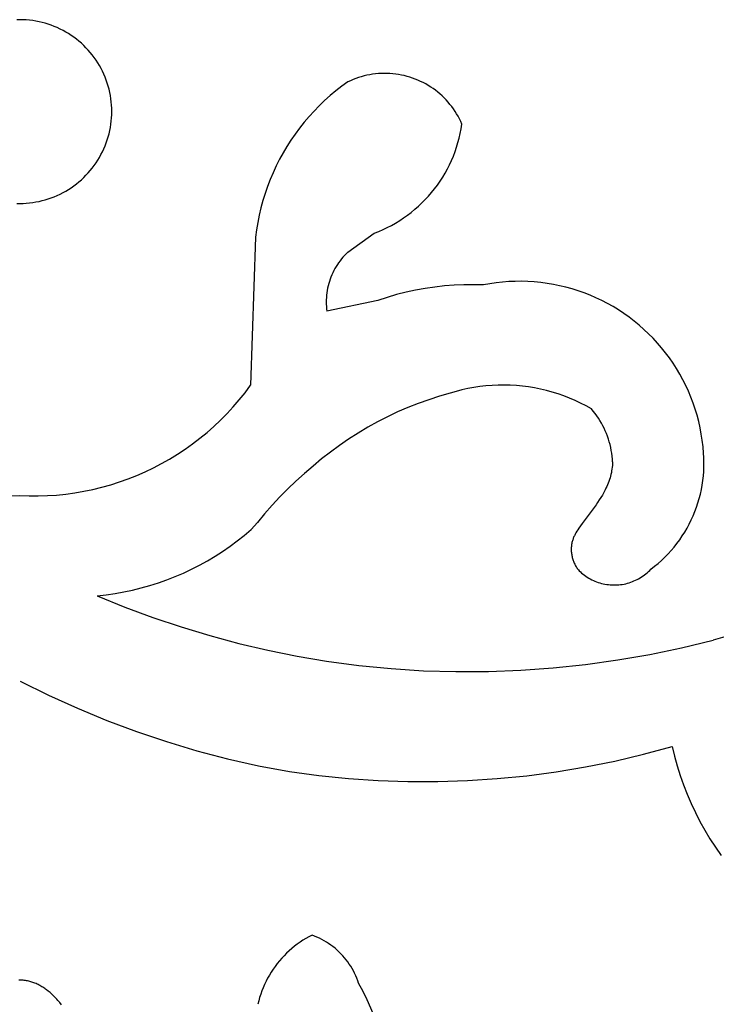
# Model space of a CAD drawing. Extents: x 0 to 0.8, y 0 to 1.6.
# Drawn here: x 0.4 to 0.45, y 0.9 to 0.97 of the extents above; entities that cross this region are included whole.
import ezdxf

# ---------------------------------------------------------------- set-up
doc = ezdxf.new("R2010")
doc.units = 0
doc.header["$MEASUREMENT"] = 0
doc.layers.get('0').update_dxf_attribs({"linetype": 'CONTINUOUS'})

msp = doc.modelspace()

# ---------------------------------------------------------------- linework, layer by layer
for points in [[(0.401651, 0.967576), (0.40145, 0.967573)], [(0.407521, 0.961705), (0.407517, 0.96191), (0.407506, 0.962114), (0.407488, 0.962319), (0.407463, 0.962522), (0.407431, 0.962724), (0.407392, 0.962925), (0.407346, 0.963125), (0.407293, 0.963323), (0.407233, 0.963519), (0.407167, 0.963713), (0.407093, 0.963904), (0.407013, 0.964093), (0.406927, 0.964278), (0.406834, 0.964461), (0.406734, 0.96464), (0.406629, 0.964816), (0.406517, 0.964988), (0.4064, 0.965155), (0.406276, 0.965319), (0.406147, 0.965478), (0.406013, 0.965633), (0.405873, 0.965783), (0.405728, 0.965928), (0.405579, 0.966068), (0.405424, 0.966202), (0.405265, 0.966331), (0.405101, 0.966454), (0.404933, 0.966572), (0.404761, 0.966683), (0.404586, 0.966789), (0.404407, 0.966888), (0.404224, 0.966981), (0.404038, 0.967068), (0.40385, 0.967148), (0.403659, 0.967222), (0.403465, 0.967288), (0.403269, 0.967348), (0.403071, 0.967401), (0.402871, 0.967448), (0.40267, 0.967487), (0.402468, 0.967519), (0.402264, 0.967544), (0.40206, 0.967562), (0.401856, 0.967573), (0.401651, 0.967576)], [(0.429905, 0.960902), (0.429829, 0.961071), (0.429747, 0.961237), (0.429659, 0.9614), (0.429566, 0.96156), (0.429467, 0.961716), (0.429363, 0.961869), (0.429254, 0.962018), (0.42914, 0.962164), (0.429021, 0.962305), (0.428897, 0.962443), (0.428768, 0.962576), (0.428635, 0.962704), (0.428497, 0.962828), (0.428355, 0.962947), (0.42821, 0.963061), (0.42806, 0.96317), (0.427907, 0.963273), (0.42775, 0.963372), (0.42759, 0.963465), (0.427427, 0.963552), (0.427261, 0.963634), (0.427093, 0.96371), (0.426921, 0.96378), (0.426748, 0.963844), (0.426572, 0.963902), (0.426395, 0.963954), (0.426215, 0.964), (0.426035, 0.96404), (0.425853, 0.964073), (0.42567, 0.964101), (0.425486, 0.964122), (0.425301, 0.964136), (0.425117, 0.964144), (0.424932, 0.964146), (0.424747, 0.964142), (0.424562, 0.964131), (0.424378, 0.964113), (0.424194, 0.96409), (0.424012, 0.96406), (0.42383, 0.964024), (0.42365, 0.963982), (0.423471, 0.963933), (0.423295, 0.963878), (0.42312, 0.963818), (0.422947, 0.963751), (0.422777, 0.963678), (0.42261, 0.9636)], [(0.42261, 0.9636), (0.422225, 0.96332), (0.421849, 0.963028), (0.421484, 0.962723), (0.42113, 0.962406), (0.420786, 0.962077), (0.420454, 0.961737), (0.420133, 0.961385), (0.419825, 0.961023), (0.419529, 0.96065), (0.419246, 0.960268), (0.418976, 0.959877), (0.418719, 0.959476), (0.418476, 0.959067), (0.418247, 0.95865), (0.418033, 0.958225), (0.417832, 0.957794), (0.417647, 0.957356), (0.417477, 0.956911), (0.417321, 0.956462), (0.417182, 0.956007), (0.417057, 0.955548), (0.416948, 0.955085), (0.416855, 0.954618), (0.416778, 0.954149), (0.416717, 0.953677)], [(0.40165, 0.955832), (0.401855, 0.955835), (0.402059, 0.955846), (0.402264, 0.955864), (0.402467, 0.955889), (0.402669, 0.955921), (0.402871, 0.95596), (0.40307, 0.956007), (0.403268, 0.95606), (0.403464, 0.95612), (0.403658, 0.956187), (0.403849, 0.95626), (0.404038, 0.95634), (0.404224, 0.956427), (0.404406, 0.95652), (0.404585, 0.95662), (0.404761, 0.956725), (0.404933, 0.956837), (0.405101, 0.956954), (0.405264, 0.957078), (0.405424, 0.957207), (0.405578, 0.957341), (0.405728, 0.957481), (0.405873, 0.957626), (0.406013, 0.957776), (0.406147, 0.957931), (0.406276, 0.95809), (0.406399, 0.958254), (0.406517, 0.958422), (0.406628, 0.958593), (0.406734, 0.958769), (0.406833, 0.958948), (0.406926, 0.959131), (0.407013, 0.959317), (0.407093, 0.959505), (0.407166, 0.959697), (0.407233, 0.959891), (0.407293, 0.960087), (0.407346, 0.960284), (0.407392, 0.960484), (0.407431, 0.960685), (0.407463, 0.960888), (0.407488, 0.961091), (0.407506, 0.961295), (0.407517, 0.9615), (0.407521, 0.961705)], [(0.424302, 0.953926), (0.424584, 0.954037), (0.424862, 0.954158), (0.425135, 0.954288), (0.425404, 0.954427), (0.425668, 0.954576), (0.425927, 0.954734), (0.42618, 0.954901), (0.426427, 0.955076), (0.426667, 0.95526), (0.426902, 0.955452), (0.427129, 0.955652), (0.42735, 0.95586), (0.427563, 0.956075), (0.427768, 0.956298), (0.427966, 0.956527), (0.428156, 0.956764), (0.428337, 0.957006), (0.42851, 0.957255), (0.428674, 0.957509), (0.42883, 0.95777), (0.428976, 0.958035), (0.429113, 0.958305), (0.42924, 0.95858), (0.429358, 0.958859), (0.429466, 0.959142), (0.429565, 0.959428), (0.429653, 0.959718), (0.429732, 0.960011), (0.4298, 0.960306), (0.429858, 0.960603), (0.429905, 0.960902)], [(0.401445, 0.955835), (0.40165, 0.955832)], [(0.422609, 0.952713), (0.424302, 0.953926)], [(0.416717, 0.953677), (0.416395, 0.944201)], [(0.422609, 0.952713), (0.422502, 0.952609), (0.422399, 0.952502), (0.4223, 0.952391), (0.422204, 0.952277), (0.422113, 0.95216), (0.422025, 0.95204), (0.421942, 0.951917), (0.421863, 0.951791), (0.421788, 0.951662), (0.421717, 0.951531), (0.421652, 0.951398), (0.42159, 0.951263), (0.421534, 0.951125), (0.421482, 0.950986), (0.421434, 0.950845), (0.421392, 0.950702), (0.421354, 0.950558), (0.421322, 0.950413), (0.421294, 0.950267), (0.421271, 0.95012), (0.421254, 0.949973), (0.421241, 0.949824), (0.421234, 0.949676), (0.421231, 0.949527), (0.421233, 0.949379), (0.421241, 0.94923), (0.421254, 0.949082), (0.421271, 0.948934)], [(0.431277, 0.950618), (0.430654, 0.950634), (0.430031, 0.950629), (0.429409, 0.950603), (0.428788, 0.950555), (0.428169, 0.950486), (0.427553, 0.950395), (0.42694, 0.950284), (0.426332, 0.950151), (0.425728, 0.949997), (0.42513, 0.949823), (0.424538, 0.949629)], [(0.445353, 0.93987), (0.445318, 0.940278), (0.445269, 0.940684), (0.445206, 0.941088), (0.445129, 0.941489), (0.445038, 0.941888), (0.444933, 0.942284), (0.444815, 0.942675), (0.444683, 0.943062), (0.444538, 0.943445), (0.44438, 0.943822), (0.444208, 0.944193), (0.444024, 0.944558), (0.443827, 0.944917), (0.443618, 0.945268), (0.443397, 0.945612), (0.443164, 0.945948), (0.442919, 0.946276), (0.442663, 0.946595), (0.442397, 0.946905), (0.442119, 0.947206), (0.441832, 0.947497), (0.441534, 0.947778), (0.441227, 0.948048), (0.440911, 0.948307), (0.440586, 0.948555), (0.440252, 0.948792), (0.439911, 0.949017), (0.439562, 0.94923), (0.439205, 0.949431), (0.438842, 0.949619), (0.438473, 0.949795), (0.438098, 0.949958), (0.437717, 0.950107), (0.437331, 0.950243), (0.436941, 0.950366), (0.436547, 0.950475), (0.436149, 0.950571), (0.435749, 0.950652), (0.435345, 0.95072), (0.43494, 0.950773), (0.434533, 0.950813), (0.434124, 0.950838), (0.433716, 0.950849), (0.433307, 0.950846), (0.432898, 0.950829), (0.43249, 0.950797), (0.432084, 0.950751), (0.431679, 0.950692), (0.431277, 0.950618)], [(0.424538, 0.949629), (0.421271, 0.948934)], [(0.401648, 0.937151), (0.402236, 0.937129), (0.402824, 0.937128), (0.403411, 0.937147), (0.403997, 0.937187), (0.404582, 0.937246), (0.405164, 0.937326), (0.405744, 0.937425), (0.406319, 0.937545), (0.40689, 0.937684), (0.407456, 0.937843), (0.408016, 0.938021), (0.40857, 0.938219), (0.409116, 0.938435), (0.409655, 0.93867), (0.410185, 0.938924), (0.410706, 0.939195), (0.411218, 0.939485), (0.411719, 0.939792), (0.41221, 0.940116), (0.412689, 0.940456), (0.413156, 0.940813), (0.41361, 0.941186), (0.414051, 0.941574), (0.414479, 0.941978), (0.414892, 0.942395), (0.415291, 0.942827), (0.415675, 0.943272), (0.416043, 0.94373), (0.416395, 0.944201)], [(0.429156, 0.943693), (0.428468, 0.943498), (0.427787, 0.94328), (0.427113, 0.94304), (0.426447, 0.942778), (0.425791, 0.942495), (0.425143, 0.94219), (0.424507, 0.941865), (0.423881, 0.941519), (0.423267, 0.941152), (0.422665, 0.940766), (0.422075, 0.940361), (0.4215, 0.939936), (0.420939, 0.939493), (0.420392, 0.939031)], [(0.438177, 0.942695), (0.437837, 0.942886), (0.437491, 0.943064), (0.437139, 0.94323), (0.436781, 0.943384), (0.436418, 0.943525), (0.436051, 0.943654), (0.435679, 0.943769), (0.435303, 0.943872), (0.434925, 0.943961), (0.434543, 0.944038), (0.434158, 0.944101), (0.433772, 0.94415), (0.433385, 0.944186), (0.432996, 0.944209), (0.432607, 0.944218), (0.432217, 0.944213), (0.431828, 0.944195), (0.43144, 0.944164), (0.431053, 0.944119), (0.430668, 0.94406), (0.430286, 0.943988), (0.429906, 0.943903), (0.429529, 0.943805), (0.429156, 0.943693)], [(0.439535, 0.939304), (0.439523, 0.93949), (0.439505, 0.939675), (0.439481, 0.93986), (0.43945, 0.940043), (0.439414, 0.940226), (0.439371, 0.940407), (0.439322, 0.940586), (0.439268, 0.940764), (0.439207, 0.94094), (0.439141, 0.941114), (0.439069, 0.941286), (0.438991, 0.941455), (0.438908, 0.941621), (0.438819, 0.941784), (0.438725, 0.941945), (0.438626, 0.942102), (0.438521, 0.942256), (0.438411, 0.942406), (0.438297, 0.942553), (0.438177, 0.942695)], [(0.44199, 0.932449), (0.442222, 0.932628), (0.442447, 0.932816), (0.442666, 0.933011), (0.442878, 0.933214), (0.443082, 0.933424), (0.44328, 0.93364), (0.443469, 0.933864), (0.443651, 0.934094), (0.443824, 0.93433), (0.44399, 0.934572), (0.444147, 0.93482), (0.444295, 0.935073), (0.444434, 0.935331), (0.444564, 0.935594), (0.444685, 0.935861), (0.444797, 0.936132), (0.444899, 0.936407), (0.444992, 0.936685), (0.445074, 0.936966), (0.445147, 0.93725), (0.445211, 0.937536), (0.445264, 0.937825), (0.445307, 0.938115), (0.44534, 0.938406), (0.445363, 0.938698), (0.445376, 0.938991), (0.445378, 0.939284), (0.445371, 0.939577), (0.445353, 0.93987)], [(0.439535, 0.939304), (0.439529, 0.939188)], [(0.420392, 0.939031), (0.419837, 0.938565), (0.419297, 0.938081), (0.418771, 0.937581), (0.418261, 0.937066), (0.417767, 0.936535), (0.41729, 0.93599), (0.416829, 0.93543)], [(0.439455, 0.938621), (0.43943, 0.938509)], [(0.439476, 0.938733), (0.439455, 0.938621)], [(0.439494, 0.938845), (0.439476, 0.938733)], [(0.439509, 0.938959), (0.439494, 0.938845)], [(0.439521, 0.939073), (0.439509, 0.938959)], [(0.439529, 0.939188), (0.439521, 0.939073)], [(0.439255, 0.937947), (0.43921, 0.937836)], [(0.439296, 0.938059), (0.439255, 0.937947)], [(0.439335, 0.938171), (0.439296, 0.938059)], [(0.43937, 0.938285), (0.439335, 0.938171)], [(0.439402, 0.938398), (0.43937, 0.938285)], [(0.43943, 0.938509), (0.439402, 0.938398)], [(0.438974, 0.937346), (0.438882, 0.937185)], [(0.439018, 0.937428), (0.438974, 0.937346)], [(0.439061, 0.937511), (0.439018, 0.937428)], [(0.439113, 0.937618), (0.439061, 0.937511)], [(0.439163, 0.937726), (0.439113, 0.937618)], [(0.43921, 0.937836), (0.439163, 0.937726)], [(0.401061, 0.937129), (0.401648, 0.937151)], [(0.438581, 0.936718), (0.438475, 0.936567)], [(0.438685, 0.936871), (0.438581, 0.936718)], [(0.438786, 0.937027), (0.438685, 0.936871)], [(0.438882, 0.937185), (0.438786, 0.937027)], [(0.438475, 0.936567), (0.437586, 0.935376)], [(0.416426, 0.934979), (0.416829, 0.93543)], [(0.406594, 0.93075), (0.407163, 0.930812), (0.40773, 0.930892), (0.408294, 0.930992), (0.408855, 0.931109), (0.409411, 0.931246), (0.409962, 0.9314), (0.410508, 0.931573), (0.411048, 0.931764), (0.411582, 0.931973), (0.412108, 0.932199), (0.412626, 0.932443), (0.413136, 0.932703), (0.413637, 0.932981), (0.414129, 0.933275), (0.41461, 0.933585), (0.415082, 0.93391), (0.415542, 0.934252), (0.41599, 0.934608), (0.416426, 0.934979)], [(0.437252, 0.934875), (0.437195, 0.934777)], [(0.437312, 0.934971), (0.437252, 0.934875)], [(0.437374, 0.935067), (0.437312, 0.934971)], [(0.437478, 0.935222), (0.437374, 0.935067)], [(0.437586, 0.935376), (0.437478, 0.935222)], [(0.436954, 0.934205), (0.436939, 0.934143)], [(0.43697, 0.934266), (0.436954, 0.934205)], [(0.436987, 0.934319), (0.43697, 0.934266)], [(0.437005, 0.934371), (0.436987, 0.934319)], [(0.437025, 0.934423), (0.437005, 0.934371)], [(0.437045, 0.934475), (0.437025, 0.934423)], [(0.437068, 0.934526), (0.437045, 0.934475)], [(0.437091, 0.934577), (0.437068, 0.934526)], [(0.437116, 0.934628), (0.437091, 0.934577)], [(0.437141, 0.934678), (0.437116, 0.934628)], [(0.437195, 0.934777), (0.437141, 0.934678)], [(0.436896, 0.93383), (0.436893, 0.933766)], [(0.436893, 0.933766), (0.436893, 0.933702)], [(0.436893, 0.933702), (0.436894, 0.933639)], [(0.436894, 0.933639), (0.436898, 0.933575)], [(0.4369, 0.933893), (0.436896, 0.93383)], [(0.436898, 0.933575), (0.436903, 0.933511)], [(0.436907, 0.933956), (0.4369, 0.933893)], [(0.436916, 0.934019), (0.436907, 0.933956)], [(0.436926, 0.934081), (0.436916, 0.934019)], [(0.436939, 0.934143), (0.436926, 0.934081)], [(0.436903, 0.933511), (0.436911, 0.933448)], [(0.436911, 0.933448), (0.43692, 0.933384)], [(0.43692, 0.933384), (0.436931, 0.933321)], [(0.436931, 0.933321), (0.436944, 0.933258)], [(0.436944, 0.933258), (0.436959, 0.933196)], [(0.436959, 0.933196), (0.436975, 0.933134)], [(0.436975, 0.933134), (0.436994, 0.933072)], [(0.436994, 0.933072), (0.437014, 0.933011)], [(0.437014, 0.933011), (0.437036, 0.932951)], [(0.437036, 0.932951), (0.43706, 0.932891)], [(0.43706, 0.932891), (0.437086, 0.932832)], [(0.437086, 0.932832), (0.437113, 0.932774)], [(0.437113, 0.932774), (0.437142, 0.932717)], [(0.437142, 0.932717), (0.437173, 0.93266)], [(0.437173, 0.93266), (0.437206, 0.932605)], [(0.437206, 0.932605), (0.43724, 0.93255)], [(0.43724, 0.93255), (0.437276, 0.932497)], [(0.437276, 0.932497), (0.437313, 0.932445)], [(0.437313, 0.932445), (0.437352, 0.932394)], [(0.437352, 0.932394), (0.437393, 0.932344)], [(0.437393, 0.932344), (0.437474, 0.932268), (0.437558, 0.932195), (0.437644, 0.932125), (0.437733, 0.932058), (0.437824, 0.931994), (0.437917, 0.931933), (0.438012, 0.931875), (0.438109, 0.931821), (0.438208, 0.93177), (0.438308, 0.931722), (0.43841, 0.931678), (0.438514, 0.931637), (0.438619, 0.9316), (0.438725, 0.931567), (0.438832, 0.931537), (0.43894, 0.931511), (0.439049, 0.931489), (0.439159, 0.931471), (0.439269, 0.931456), (0.43938, 0.931445), (0.439491, 0.931438), (0.439602, 0.931435), (0.439713, 0.931435), (0.439824, 0.93144), (0.439935, 0.931448), (0.440046, 0.93146), (0.440156, 0.931476), (0.440265, 0.931496), (0.440374, 0.931519), (0.440482, 0.931546), (0.440589, 0.931577), (0.440695, 0.931611), (0.440799, 0.93165), (0.440902, 0.931691), (0.441004, 0.931737), (0.441104, 0.931785), (0.441202, 0.931837), (0.441299, 0.931893), (0.441393, 0.931952), (0.441485, 0.932014), (0.441576, 0.932079), (0.441664, 0.932147), (0.441749, 0.932218), (0.441832, 0.932292), (0.441912, 0.932369), (0.44199, 0.932449)], [(0.406594, 0.93075), (0.408363, 0.930028), (0.410153, 0.929362), (0.411964, 0.928751), (0.413792, 0.928197), (0.415637, 0.9277), (0.417497, 0.92726), (0.419369, 0.926879), (0.421252, 0.926556)], [(0.421252, 0.926556), (0.42331, 0.926287), (0.425377, 0.926087), (0.427449, 0.925956), (0.429524, 0.925896), (0.4316, 0.925905), (0.433674, 0.925984), (0.435745, 0.926133), (0.437809, 0.926352), (0.439865, 0.92664), (0.44191, 0.926997), (0.443942, 0.927423), (0.445959, 0.927917)], [(0.447465, 0.928336), (0.445959, 0.927917)], [(0.401669, 0.925289), (0.403483, 0.924389), (0.405327, 0.92355), (0.407199, 0.922775), (0.409096, 0.922065), (0.411016, 0.921419), (0.412958, 0.92084), (0.414918, 0.920327), (0.416894, 0.919882), (0.418884, 0.919504)], [(0.418884, 0.919504), (0.420768, 0.919253), (0.42266, 0.919064), (0.424556, 0.918937), (0.426456, 0.918873), (0.428357, 0.918872), (0.430257, 0.918933), (0.432153, 0.919057), (0.434045, 0.919244), (0.435929, 0.919493), (0.437805, 0.919804), (0.439669, 0.920177), (0.441519, 0.920611), (0.443354, 0.921106)], [(0.443354, 0.921106), (0.443503, 0.920483), (0.443673, 0.919866), (0.443864, 0.919255), (0.444075, 0.918651), (0.444306, 0.918055), (0.444558, 0.917466), (0.444829, 0.916887), (0.44512, 0.916317), (0.44543, 0.915757), (0.445759, 0.915208), (0.446106, 0.914671), (0.446471, 0.914145)], [(0.420323, 0.909054), (0.420125, 0.90895), (0.419931, 0.90884), (0.419741, 0.908723), (0.419555, 0.908599), (0.419373, 0.90847), (0.419195, 0.908334), (0.419023, 0.908193), (0.418855, 0.908045), (0.418692, 0.907892), (0.418535, 0.907734), (0.418383, 0.90757), (0.418237, 0.907402), (0.418096, 0.907228), (0.417962, 0.90705), (0.417833, 0.906867), (0.417711, 0.90668), (0.417596, 0.906489), (0.417486, 0.906295), (0.417384, 0.906096), (0.417288, 0.905895), (0.417199, 0.90569), (0.417117, 0.905482), (0.417042, 0.905272), (0.416975, 0.905059), (0.416914, 0.904844), (0.416861, 0.904627)], [(0.423303, 0.905977), (0.423248, 0.906138), (0.423186, 0.906297), (0.423119, 0.906454), (0.423047, 0.906608), (0.422969, 0.90676), (0.422886, 0.906909), (0.422798, 0.907055), (0.422705, 0.907198), (0.422606, 0.907337), (0.422504, 0.907473), (0.422396, 0.907606), (0.422284, 0.907734), (0.422167, 0.907859), (0.422047, 0.907979), (0.421922, 0.908095), (0.421793, 0.908207), (0.42166, 0.908314), (0.421524, 0.908417), (0.421384, 0.908514), (0.421241, 0.908607), (0.421095, 0.908695), (0.420945, 0.908777), (0.420793, 0.908854), (0.420639, 0.908926), (0.420482, 0.908993), (0.420323, 0.909054)], [(0.401646, 0.906175), (0.401574, 0.906174)], [(0.401719, 0.906174), (0.401646, 0.906175)], [(0.401791, 0.906171), (0.401719, 0.906174)], [(0.401862, 0.906166), (0.401791, 0.906171)], [(0.401933, 0.906159), (0.401862, 0.906166)], [(0.402004, 0.90615), (0.401933, 0.906159)], [(0.402074, 0.906138), (0.402004, 0.90615)], [(0.402144, 0.906125), (0.402074, 0.906138)], [(0.402212, 0.906109), (0.402144, 0.906125)], [(0.402281, 0.906092), (0.402212, 0.906109)], [(0.402349, 0.906073), (0.402281, 0.906092)], [(0.402416, 0.906052), (0.402349, 0.906073)], [(0.402483, 0.906029), (0.402416, 0.906052)], [(0.402549, 0.906005), (0.402483, 0.906029)], [(0.402615, 0.905978), (0.402549, 0.906005)], [(0.40268, 0.905951), (0.402615, 0.905978)], [(0.402744, 0.905921), (0.40268, 0.905951)], [(0.402808, 0.90589), (0.402744, 0.905921)], [(0.402871, 0.905858), (0.402808, 0.90589)], [(0.402933, 0.905824), (0.402871, 0.905858)], [(0.425349, 0.894517), (0.425431, 0.895104), (0.425493, 0.895694), (0.425536, 0.896285), (0.425559, 0.896878), (0.425562, 0.89747), (0.425546, 0.898063), (0.42551, 0.898655), (0.425455, 0.899245), (0.42538, 0.899833), (0.425285, 0.900418), (0.425171, 0.901), (0.425038, 0.901578), (0.424886, 0.902151), (0.424715, 0.902718), (0.424525, 0.90328), (0.424317, 0.903835), (0.42409, 0.904383), (0.423846, 0.904923), (0.423583, 0.905454), (0.423303, 0.905977)], [(0.402995, 0.905789), (0.402933, 0.905824)], [(0.403056, 0.905753), (0.402995, 0.905789)], [(0.403116, 0.905715), (0.403056, 0.905753)], [(0.403176, 0.905676), (0.403116, 0.905715)], [(0.403235, 0.905636), (0.403176, 0.905676)], [(0.403294, 0.905595), (0.403235, 0.905636)], [(0.403351, 0.905553), (0.403294, 0.905595)], [(0.403464, 0.905465), (0.403351, 0.905553)], [(0.403575, 0.905374), (0.403464, 0.905465)], [(0.403682, 0.90528), (0.403575, 0.905374)], [(0.403751, 0.905216), (0.403682, 0.90528)], [(0.403819, 0.90515), (0.403751, 0.905216)], [(0.403886, 0.905084), (0.403819, 0.90515)], [(0.403952, 0.905016), (0.403886, 0.905084)], [(0.404016, 0.904947), (0.403952, 0.905016)], [(0.404079, 0.904877), (0.404016, 0.904947)], [(0.404202, 0.904734), (0.404079, 0.904877)], [(0.404319, 0.904587), (0.404202, 0.904734)]]:
    msp.add_lwpolyline(points)

doc.saveas('drawing.dxf')
